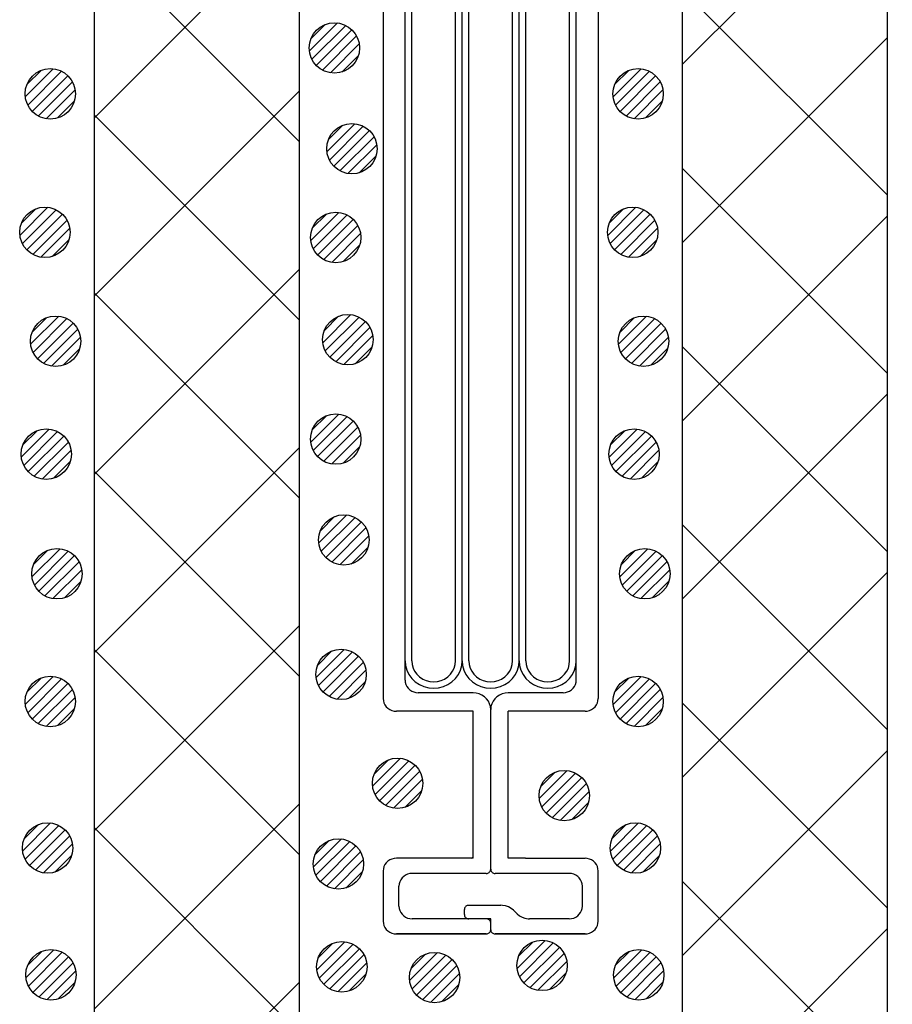
# Model space of a CAD drawing. Extents: x 16281 to 17616, y -60 to 2719.
# Drawn here: x 16459 to 16511, y 1386 to 1445 of the extents above; entities that cross this region are included whole.
import ezdxf

# ---------------------------------------------------------------- set-up
doc = ezdxf.new("R2010")
doc.units = 0
doc.header["$LTSCALE"] = 3
for name, color, linetype in [('TFAS-0009', 7, 'CONTINUOUS'), ('TFAS-0014', 7, 'CONTINUOUS'), ('TFAS-0015', 7, 'CONTINUOUS')]:
    doc.layers.add(name, color=color, linetype=linetype)

# ---------------------------------------------------------------- blocks, each defined once
blk = doc.blocks.new('INS-GBZTG')
at = {"layer": 'TFAS-0014', "color": 7, "linetype": 'CONTINUOUS'}
for p, q in [((-6.399, 38.496), (-6.399, -38.495)), ((6.401, 38.496), (6.401, -38.495)), ((-5.094, -11.435), (-5.094, 37.396)), ((5.095, -16.084), (5.095, 37.396)), ((-4.702, -12.865), (-4.702, 36.246)), ((-2.089, -12.078), (-2.089, 36.246)), ((-1.697, -12.436), (-1.697, 36.246)), ((-1.306, -13.366), (-1.306, 36.246)), ((1.307, -13.652), (1.307, 36.246)), ((1.699, -16.084), (1.699, 36.246)), ((2.09, -17.444), (2.09, 36.246)), ((4.703, -16.943), (4.703, 36.246)), ((-5.094, -37.395), (-5.094, -10.468)), ((-2.089, -36.245), (-2.089, -10.157)), ((-1.697, -36.245), (-1.697, -10.468)), ((-4.702, -36.245), (-4.702, -10.624)), ((-1.306, -36.245), (-1.306, -12.024)), ((1.307, -36.245), (1.307, -13.112)), ((1.699, -36.245), (1.699, -14.824)), ((4.703, -36.245), (4.703, -15.601)), ((5.095, -37.395), (5.095, -15.757)), ((2.09, -36.245), (2.09, -16.068)), ((-5.093, -36.245), (-5.067, -36.527)), ((-4.701, -36.245), (-4.681, -36.462)), ((-2.109, -36.462), (-2.089, -36.245)), ((-2.089, -36.245), (-2.089, -36.232)), ((-1.723, -36.527), (-1.697, -36.245)), ((-1.697, -36.245), (-1.697, -36.23)), ((-1.697, -36.245), (-1.672, -36.527)), ((-1.306, -36.245), (-1.286, -36.462)), ((1.287, -36.462), (1.307, -36.245)), ((1.307, -36.245), (1.307, -36.232)), ((1.673, -36.527), (1.699, -36.245)), ((1.699, -36.245), (1.699, -36.23)), ((1.699, -36.245), (1.724, -36.527)), ((2.09, -36.245), (2.11, -36.462)), ((4.683, -36.462), (4.703, -36.245)), ((4.703, -36.245), (4.703, -36.232)), ((5.069, -36.527), (5.095, -36.245)), ((5.095, -36.245), (5.095, -36.23)), ((-5.067, -36.527), (-4.991, -36.801)), ((-4.991, -36.801), (-4.866, -37.058)), ((-4.681, -36.462), (-4.623, -36.673)), ((-4.623, -36.673), (-4.526, -36.87)), ((-4.526, -36.87), (-4.396, -37.049)), ((-2.395, -37.049), (-2.264, -36.87)), ((-2.264, -36.87), (-2.168, -36.673)), ((-2.168, -36.673), (-2.109, -36.462)), ((-1.925, -37.058), (-1.8, -36.801)), ((-1.8, -36.801), (-1.723, -36.527)), ((-1.672, -36.527), (-1.595, -36.801)), ((-1.595, -36.801), (-1.47, -37.058)), ((-1.286, -36.462), (-1.227, -36.673)), ((-1.227, -36.673), (-1.131, -36.87)), ((-1.131, -36.87), (-1, -37.049)), ((1.001, -37.049), (1.132, -36.87)), ((1.132, -36.87), (1.228, -36.673)), ((1.228, -36.673), (1.287, -36.462)), ((1.471, -37.058), (1.596, -36.801)), ((1.596, -36.801), (1.673, -36.527)), ((1.724, -36.527), (1.801, -36.801)), ((1.801, -36.801), (1.926, -37.058)), ((2.11, -36.462), (2.169, -36.673)), ((2.169, -36.673), (2.265, -36.87)), ((2.265, -36.87), (2.396, -37.049)), ((4.397, -37.049), (4.528, -36.87)), ((4.528, -36.87), (4.624, -36.673)), ((4.624, -36.673), (4.683, -36.462)), ((4.867, -37.058), (4.992, -36.801)), ((4.992, -36.801), (5.069, -36.527)), ((-5.093, -37.395), (-5.081, -37.525)), ((-4.866, -37.058), (-4.696, -37.29)), ((-4.696, -37.29), (-4.487, -37.49)), ((-4.487, -37.49), (-4.244, -37.653)), ((-4.396, -37.049), (-4.235, -37.203)), ((-4.235, -37.203), (-4.048, -37.328)), ((-4.048, -37.328), (-3.842, -37.42)), ((-3.842, -37.42), (-3.622, -37.476)), ((-3.622, -37.476), (-3.395, -37.495)), ((-3.395, -37.495), (-3.168, -37.476)), ((-3.168, -37.476), (-2.948, -37.42)), ((-2.948, -37.42), (-2.742, -37.328)), ((-2.742, -37.328), (-2.556, -37.203)), ((-2.556, -37.203), (-2.395, -37.049)), ((-2.546, -37.653), (-2.304, -37.49)), ((-2.304, -37.49), (-2.094, -37.29)), ((-2.094, -37.29), (-1.925, -37.058)), ((-1.47, -37.058), (-1.3, -37.29)), ((-1.3, -37.29), (-1.091, -37.49)), ((-1.091, -37.49), (-0.848, -37.653)), ((-1, -37.049), (-0.839, -37.203)), ((-0.839, -37.203), (-0.652, -37.328)), ((-0.652, -37.328), (-0.446, -37.42)), ((-0.446, -37.42), (-0.226, -37.476)), ((-0.226, -37.476), (0.001, -37.495)), ((0.001, -37.495), (0.227, -37.476)), ((0.227, -37.476), (0.447, -37.42)), ((0.447, -37.42), (0.654, -37.328)), ((0.654, -37.328), (0.84, -37.203)), ((0.84, -37.203), (1.001, -37.049)), ((0.85, -37.653), (1.092, -37.49)), ((1.092, -37.49), (1.301, -37.29)), ((1.301, -37.29), (1.471, -37.058)), ((1.926, -37.058), (2.096, -37.29)), ((2.096, -37.29), (2.305, -37.49)), ((2.305, -37.49), (2.548, -37.653)), ((2.396, -37.049), (2.557, -37.203)), ((2.557, -37.203), (2.744, -37.328)), ((2.744, -37.328), (2.95, -37.42)), ((2.95, -37.42), (3.17, -37.476)), ((3.17, -37.476), (3.397, -37.495)), ((3.397, -37.495), (3.623, -37.476)), ((3.623, -37.476), (3.843, -37.42)), ((3.843, -37.42), (4.05, -37.328)), ((4.05, -37.328), (4.236, -37.203)), ((4.236, -37.203), (4.397, -37.049)), ((4.246, -37.653), (4.488, -37.49)), ((4.488, -37.49), (4.697, -37.29)), ((4.697, -37.29), (4.867, -37.058)), ((5.083, -37.525), (5.095, -37.395)), ((-5.081, -37.525), (-5.046, -37.652)), ((-5.046, -37.652), (-4.988, -37.77)), ((-4.988, -37.77), (-4.91, -37.877)), ((-4.91, -37.877), (-4.813, -37.97)), ((-4.813, -37.97), (-4.701, -38.045)), ((-4.701, -38.045), (-4.578, -38.1)), ((-4.244, -37.653), (-3.976, -37.772)), ((-3.976, -37.772), (-3.69, -37.846)), ((-3.69, -37.846), (-3.395, -37.87)), ((-3.395, -37.87), (-3.1, -37.846)), ((-3.1, -37.846), (-2.814, -37.772)), ((-2.814, -37.772), (-2.546, -37.653)), ((-0.848, -37.653), (-0.58, -37.772)), ((-0.58, -37.772), (-0.294, -37.846)), ((-0.294, -37.846), (0.001, -37.87)), ((0.001, -37.87), (0.295, -37.846)), ((0.295, -37.846), (0.581, -37.772)), ((0.581, -37.772), (0.85, -37.653)), ((2.548, -37.653), (2.816, -37.772)), ((2.816, -37.772), (3.102, -37.846)), ((3.102, -37.846), (3.397, -37.87)), ((3.397, -37.87), (3.692, -37.846)), ((3.692, -37.846), (3.977, -37.772)), ((3.977, -37.772), (4.246, -37.653)), ((4.579, -38.1), (4.703, -38.045)), ((4.703, -38.045), (4.815, -37.97)), ((4.815, -37.97), (4.911, -37.877)), ((4.911, -37.877), (4.99, -37.77)), ((4.99, -37.77), (5.048, -37.652)), ((5.048, -37.652), (5.083, -37.525)), ((-6.399, -38.495), (-6.388, -38.625)), ((-6.388, -38.625), (-6.352, -38.752)), ((-4.578, -38.1), (-4.446, -38.134)), ((-4.446, -38.134), (-4.31, -38.145)), ((-1.044, -38.145), (-4.31, -38.145)), ((-0.863, -38.16), (-1.044, -38.145)), ((-0.687, -38.205), (-0.863, -38.16)), ((-0.522, -38.279), (-0.687, -38.205)), ((-0.372, -38.379), (-0.522, -38.279)), ((-0.244, -38.502), (-0.372, -38.379)), ((-0.139, -38.645), (-0.244, -38.502)), ((-0.062, -38.803), (-0.139, -38.645)), ((0.141, -38.645), (0.064, -38.803)), ((0.245, -38.502), (0.141, -38.645)), ((0.374, -38.379), (0.245, -38.502)), ((0.523, -38.279), (0.374, -38.379)), ((0.688, -38.205), (0.523, -38.279)), ((0.864, -38.16), (0.688, -38.205)), ((1.046, -38.145), (0.864, -38.16)), ((4.311, -38.145), (1.046, -38.145)), ((4.311, -38.145), (4.447, -38.134)), ((4.447, -38.134), (4.579, -38.1)), ((6.354, -38.752), (6.389, -38.625)), ((6.389, -38.625), (6.401, -38.495)), ((-6.352, -38.752), (-6.295, -38.87)), ((-6.295, -38.87), (-6.216, -38.977)), ((-6.216, -38.977), (-6.12, -39.07)), ((-6.12, -39.07), (-6.008, -39.145)), ((-6.008, -39.145), (-5.884, -39.2)), ((-5.884, -39.2), (-5.752, -39.234)), ((-5.752, -39.234), (-5.616, -39.245)), ((-1.044, -39.245), (-5.616, -39.245)), ((-1.044, -47.996), (-1.044, -39.245)), ((-0.015, -38.972), (-0.062, -38.803)), ((0.001, -39.145), (-0.015, -38.972)), ((0.017, -38.972), (0.001, -39.145)), ((0.001, -48.646), (0.001, -39.145)), ((0.064, -38.803), (0.017, -38.972)), ((1.046, -47.996), (1.046, -39.245)), ((5.617, -39.245), (1.046, -39.245)), ((5.617, -39.245), (5.753, -39.234)), ((5.753, -39.234), (5.885, -39.2)), ((5.885, -39.2), (6.009, -39.145)), ((6.009, -39.145), (6.121, -39.07)), ((6.121, -39.07), (6.218, -38.977)), ((6.218, -38.977), (6.296, -38.87)), ((6.296, -38.87), (6.354, -38.752)), ((-5.884, -48.041), (-6.008, -48.096)), ((-5.752, -48.007), (-5.884, -48.041)), ((-5.616, -47.996), (-5.752, -48.007)), ((-1.044, -47.996), (-5.616, -47.996)), ((-1.141, -47.996), (-1.044, -47.903)), ((2.083, -47.996), (1.046, -47.996)), ((2.083, -47.996), (5.618, -47.996)), ((2.083, -47.996), (5.618, -47.996)), ((5.754, -48.007), (5.618, -47.996)), ((5.886, -48.041), (5.754, -48.007)), ((6.009, -48.096), (5.886, -48.041)), ((-6.388, -48.615), (-6.399, -48.746)), ((-6.352, -48.489), (-6.388, -48.615)), ((-6.295, -48.371), (-6.352, -48.489)), ((-6.216, -48.263), (-6.295, -48.371)), ((-6.12, -48.171), (-6.216, -48.263)), ((-6.008, -48.096), (-6.12, -48.171)), ((6.121, -48.171), (6.009, -48.096)), ((6.218, -48.263), (6.121, -48.171)), ((6.296, -48.371), (6.218, -48.263)), ((6.354, -48.489), (6.296, -48.371)), ((6.389, -48.615), (6.354, -48.489)), ((6.401, -48.746), (6.389, -48.615)), ((-6.399, -48.746), (-6.399, -51.746)), ((-5.276, -49.163), (-5.354, -49.27)), ((-5.179, -49.071), (-5.276, -49.163)), ((-5.067, -48.996), (-5.179, -49.071)), ((-4.944, -48.941), (-5.067, -48.996)), ((-4.812, -48.907), (-4.944, -48.941)), ((-4.675, -48.895), (-4.812, -48.907)), ((-0.261, -48.896), (-4.675, -48.896)), ((-0.261, -48.896), (-0.215, -48.892)), ((-0.215, -48.892), (-0.171, -48.881)), ((-0.171, -48.881), (-0.13, -48.862)), ((-0.13, -48.862), (-0.093, -48.837)), ((-0.093, -48.837), (-0.06, -48.806)), ((-0.06, -48.806), (-0.034, -48.771)), ((-0.034, -48.771), (-0.015, -48.731)), ((-0.015, -48.731), (-0.003, -48.689)), ((-0.003, -48.689), (0.001, -48.646)), ((0.001, -48.646), (0.005, -48.689)), ((0.005, -48.689), (0.017, -48.731)), ((0.017, -48.731), (0.036, -48.771)), ((0.036, -48.771), (0.062, -48.806)), ((0.062, -48.806), (0.094, -48.837)), ((0.094, -48.837), (0.132, -48.862)), ((0.132, -48.862), (0.173, -48.881)), ((0.173, -48.881), (0.217, -48.892)), ((0.217, -48.892), (0.262, -48.896)), ((4.677, -48.896), (0.262, -48.896)), ((4.813, -48.907), (4.677, -48.895)), ((4.945, -48.941), (4.813, -48.907)), ((5.069, -48.996), (4.945, -48.941)), ((5.181, -49.071), (5.069, -48.996)), ((5.278, -49.163), (5.181, -49.071)), ((5.356, -49.27), (5.278, -49.163)), ((6.401, -51.771), (6.401, -48.72)), ((-5.447, -49.515), (-5.459, -49.646)), ((-5.459, -50.846), (-5.459, -49.646)), ((-5.412, -49.389), (-5.447, -49.515)), ((-5.354, -49.27), (-5.412, -49.389)), ((5.414, -49.389), (5.356, -49.27)), ((5.449, -49.515), (5.414, -49.389)), ((5.461, -49.646), (5.449, -49.515)), ((5.461, -50.846), (5.461, -49.646)), ((6.401, -49.263), (6.401, -49.262)), ((-5.459, -50.846), (-5.447, -50.976)), ((-5.447, -50.976), (-5.412, -51.102)), ((-1.551, -50.96), (-1.562, -51.002)), ((-1.531, -50.921), (-1.551, -50.96)), ((-1.505, -50.885), (-1.531, -50.921)), ((-1.473, -50.854), (-1.505, -50.885)), ((-1.436, -50.829), (-1.473, -50.854)), ((-1.394, -50.811), (-1.436, -50.829)), ((-1.35, -50.799), (-1.394, -50.811)), ((-1.305, -50.796), (-1.35, -50.799)), ((0.612, -50.796), (-1.305, -50.796)), ((0.703, -50.799), (0.612, -50.795)), ((0.882, -50.83), (0.703, -50.799)), ((1.053, -50.889), (0.882, -50.83)), ((1.211, -50.976), (1.053, -50.889)), ((1.351, -51.088), (1.211, -50.976)), ((5.414, -51.102), (5.449, -50.976)), ((5.449, -50.976), (5.461, -50.846)), ((-5.412, -51.102), (-5.354, -51.221)), ((-5.354, -51.221), (-5.276, -51.328)), ((-5.276, -51.328), (-5.179, -51.42)), ((-5.179, -51.42), (-5.067, -51.495)), ((-5.067, -51.495), (-4.944, -51.55)), ((-4.944, -51.55), (-4.812, -51.584)), ((-1.562, -51.002), (-1.566, -51.046)), ((-1.566, -51.346), (-1.566, -51.046)), ((-1.566, -51.346), (-1.562, -51.389)), ((-1.562, -51.389), (-1.551, -51.431)), ((-1.551, -51.431), (-1.531, -51.471)), ((-1.531, -51.471), (-1.505, -51.506)), ((-1.505, -51.506), (-1.473, -51.537)), ((-1.473, -51.537), (-1.436, -51.562)), ((-1.436, -51.562), (-1.394, -51.581)), ((1.575, -51.303), (1.351, -51.088)), ((1.575, -51.303), (1.714, -51.415)), ((1.714, -51.415), (1.872, -51.502)), ((1.872, -51.502), (2.043, -51.561)), ((2.043, -51.561), (2.223, -51.592)), ((4.813, -51.584), (4.945, -51.55)), ((4.945, -51.55), (5.069, -51.495)), ((5.069, -51.495), (5.181, -51.42)), ((5.181, -51.42), (5.278, -51.328)), ((5.278, -51.328), (5.356, -51.221)), ((5.356, -51.221), (5.414, -51.102)), ((-6.399, -51.746), (-6.388, -51.876)), ((-6.388, -51.876), (-6.352, -52.002)), ((-6.352, -52.002), (-6.295, -52.121)), ((-6.295, -52.121), (-6.216, -52.228)), ((-4.812, -51.584), (-4.675, -51.596)), ((0.001, -51.596), (-4.675, -51.596)), ((-1.394, -51.581), (-1.35, -51.592)), ((-1.35, -51.592), (-1.305, -51.596)), ((-0.215, -51.599), (-0.261, -51.595)), ((-0.171, -51.611), (-0.215, -51.599)), ((-0.13, -51.629), (-0.171, -51.611)), ((-0.093, -51.654), (-0.13, -51.629)), ((-0.06, -51.685), (-0.093, -51.654)), ((-0.034, -51.72), (-0.06, -51.685)), ((-0.015, -51.76), (-0.034, -51.72)), ((-0.003, -51.802), (-0.015, -51.76)), ((0.001, -51.845), (-0.003, -51.802)), ((0.001, -52.246), (0.001, -51.596)), ((2.223, -51.592), (2.314, -51.595)), ((4.677, -51.596), (2.314, -51.596)), ((4.677, -51.596), (4.813, -51.584)), ((6.218, -52.228), (6.296, -52.121)), ((6.296, -52.121), (6.354, -52.002)), ((6.354, -52.002), (6.389, -51.876)), ((6.389, -51.876), (6.401, -51.746)), ((-6.216, -52.228), (-6.12, -52.32)), ((-6.12, -52.32), (-6.008, -52.395)), ((-6.008, -52.395), (-5.884, -52.45)), ((-5.884, -52.45), (-5.752, -52.484)), ((-5.752, -52.484), (-5.616, -52.496)), ((-0.261, -52.495), (-5.616, -52.495)), ((-5.616, -52.495), (-0.261, -52.495)), ((-0.261, -52.496), (-0.215, -52.492)), ((-0.215, -52.492), (-0.171, -52.481)), ((-0.171, -52.481), (-0.13, -52.462)), ((-0.13, -52.462), (-0.093, -52.437)), ((-0.093, -52.437), (-0.06, -52.406)), ((-0.06, -52.406), (-0.034, -52.371)), ((-0.034, -52.371), (-0.015, -52.331)), ((-0.015, -52.331), (-0.003, -52.289)), ((-0.003, -52.289), (0.001, -52.246)), ((0.001, -52.246), (0.005, -52.289)), ((0.005, -52.289), (0.017, -52.331)), ((0.017, -52.331), (0.036, -52.371)), ((0.036, -52.371), (0.062, -52.406)), ((0.062, -52.406), (0.094, -52.437)), ((0.094, -52.437), (0.132, -52.462)), ((0.132, -52.462), (0.173, -52.481)), ((0.173, -52.481), (0.217, -52.492)), ((0.217, -52.492), (0.262, -52.496)), ((5.618, -52.495), (0.262, -52.495)), ((0.262, -52.495), (5.618, -52.495)), ((5.618, -52.496), (5.754, -52.484)), ((5.754, -52.484), (5.886, -52.45)), ((5.886, -52.45), (6.009, -52.395)), ((6.009, -52.395), (6.121, -52.32)), ((6.121, -52.32), (6.218, -52.228))]:
    blk.add_line(p, q, dxfattribs=at)
blk = doc.blocks.new('INS-G7U6H')
at = {"layer": 'TFAS-0015', "color": 7, "linetype": 'CONTINUOUS'}
for p, q in [((0.181, 1.49), (-1.489, -0.18)), ((0.181, 1.49), (-1.489, -0.18)), ((-0.548, 1.397), (-1.397, 0.549)), ((0.671, 1.343), (-1.342, -0.67)), ((1.043, 1.079), (-1.078, -1.042)), ((1.043, 1.079), (-1.078, -1.042)), ((1.318, 0.717), (-0.716, -1.317)), ((1.48, 0.243), (-0.242, -1.479)), ((1.48, 0.243), (-0.242, -1.479)), ((1.434, -0.439), (0.44, -1.433))]:
    blk.add_line(p, q, dxfattribs=at)
blk.add_circle((0, 0.001), 1.5, dxfattribs=at)
blk = doc.blocks.new('INS-G3OZQ')
at = {"layer": 'TFAS-0015', "color": 7, "linetype": 'CONTINUOUS'}
for p, q in [((0.182, 1.49), (-1.488, -0.18)), ((0.182, 1.49), (-1.488, -0.18)), ((-0.547, 1.397), (-1.396, 0.548)), ((0.671, 1.343), (-1.341, -0.67)), ((1.044, 1.079), (-1.077, -1.042)), ((1.044, 1.079), (-1.077, -1.042)), ((1.318, 0.717), (-0.716, -1.317)), ((1.481, 0.243), (-0.242, -1.479)), ((1.481, 0.243), (-0.242, -1.479)), ((1.434, -0.44), (0.441, -1.433))]:
    blk.add_line(p, q, dxfattribs=at)
blk.add_circle((0.001, 0.001), 1.5, dxfattribs=at)
blk = doc.blocks.new('INS-G3T23')
at = {"layer": 'TFAS-0015', "color": 7, "linetype": 'CONTINUOUS'}
for p, q in [((0.182, 1.49), (-1.488, -0.18)), ((0.182, 1.49), (-1.488, -0.18)), ((-0.547, 1.397), (-1.396, 0.548)), ((0.671, 1.343), (-1.341, -0.67)), ((1.044, 1.079), (-1.077, -1.042)), ((1.044, 1.079), (-1.077, -1.042)), ((1.318, 0.717), (-0.716, -1.317)), ((1.481, 0.243), (-0.242, -1.479)), ((1.481, 0.243), (-0.242, -1.479)), ((1.434, -0.44), (0.441, -1.433))]:
    blk.add_line(p, q, dxfattribs=at)
blk.add_circle((0.001, 0.001), 1.5, dxfattribs=at)
blk = doc.blocks.new('INS-G5PII')
at = {"layer": 'TFAS-0015', "color": 7, "linetype": 'CONTINUOUS'}
for p, q in [((0.182, 1.49), (-1.488, -0.18)), ((0.182, 1.49), (-1.488, -0.18)), ((-0.547, 1.397), (-1.396, 0.548)), ((0.671, 1.343), (-1.341, -0.67)), ((1.044, 1.079), (-1.077, -1.042)), ((1.044, 1.079), (-1.077, -1.042)), ((1.318, 0.717), (-0.716, -1.317)), ((1.481, 0.243), (-0.242, -1.479)), ((1.481, 0.243), (-0.242, -1.479)), ((1.434, -0.44), (0.441, -1.433))]:
    blk.add_line(p, q, dxfattribs=at)
blk.add_circle((0.001, 0.001), 1.5, dxfattribs=at)
blk = doc.blocks.new('INS-G6BGI')
at = {"layer": 'TFAS-0015', "color": 7, "linetype": 'CONTINUOUS'}
for p, q in [((0.182, 1.49), (-1.488, -0.18)), ((0.182, 1.49), (-1.488, -0.18)), ((-0.547, 1.397), (-1.396, 0.548)), ((0.671, 1.343), (-1.341, -0.67)), ((1.044, 1.079), (-1.077, -1.042)), ((1.044, 1.079), (-1.077, -1.042)), ((1.318, 0.717), (-0.716, -1.317)), ((1.481, 0.243), (-0.242, -1.479)), ((1.481, 0.243), (-0.242, -1.479)), ((1.434, -0.44), (0.441, -1.433))]:
    blk.add_line(p, q, dxfattribs=at)
blk.add_circle((0.001, 0.001), 1.5, dxfattribs=at)
blk = doc.blocks.new('INS-GK2PP')
at = {"layer": 'TFAS-0015', "color": 7, "linetype": 'CONTINUOUS'}
for p, q in [((0.182, 1.49), (-1.488, -0.18)), ((0.182, 1.49), (-1.488, -0.18)), ((-0.547, 1.397), (-1.396, 0.548)), ((0.671, 1.343), (-1.341, -0.67)), ((1.044, 1.079), (-1.077, -1.042)), ((1.044, 1.079), (-1.077, -1.042)), ((1.318, 0.717), (-0.716, -1.317)), ((1.481, 0.243), (-0.242, -1.479)), ((1.481, 0.243), (-0.242, -1.479)), ((1.434, -0.44), (0.441, -1.433))]:
    blk.add_line(p, q, dxfattribs=at)
blk.add_circle((0.001, 0.001), 1.5, dxfattribs=at)
blk = doc.blocks.new('INS-G3Z99')
at = {"layer": 'TFAS-0015', "color": 7, "linetype": 'CONTINUOUS'}
for p, q in [((0.182, 1.49), (-1.488, -0.18)), ((0.182, 1.49), (-1.488, -0.18)), ((-0.547, 1.397), (-1.396, 0.548)), ((0.671, 1.343), (-1.341, -0.67)), ((1.044, 1.079), (-1.077, -1.042)), ((1.044, 1.079), (-1.077, -1.042)), ((1.318, 0.717), (-0.716, -1.317)), ((1.481, 0.243), (-0.242, -1.479)), ((1.481, 0.243), (-0.242, -1.479)), ((1.434, -0.44), (0.441, -1.433))]:
    blk.add_line(p, q, dxfattribs=at)
blk.add_circle((0.001, 0.001), 1.5, dxfattribs=at)
blk = doc.blocks.new('INS-G3QKS')
at = {"layer": 'TFAS-0015', "color": 7, "linetype": 'CONTINUOUS'}
for p, q in [((0.182, 1.49), (-1.488, -0.18)), ((0.182, 1.49), (-1.488, -0.18)), ((-0.547, 1.397), (-1.396, 0.548)), ((0.671, 1.343), (-1.341, -0.67)), ((1.044, 1.079), (-1.077, -1.042)), ((1.044, 1.079), (-1.077, -1.042)), ((1.318, 0.717), (-0.716, -1.317)), ((1.481, 0.243), (-0.242, -1.479)), ((1.481, 0.243), (-0.242, -1.479)), ((1.434, -0.44), (0.441, -1.433))]:
    blk.add_line(p, q, dxfattribs=at)
blk.add_circle((0.001, 0.001), 1.5, dxfattribs=at)
blk = doc.blocks.new('INS-GYXIU')
at = {"layer": 'TFAS-0015', "color": 7, "linetype": 'CONTINUOUS'}
for p, q in [((0.181, 1.49), (-1.489, -0.18)), ((0.181, 1.49), (-1.489, -0.18)), ((-0.548, 1.397), (-1.397, 0.549)), ((0.671, 1.343), (-1.342, -0.67)), ((1.043, 1.079), (-1.078, -1.042)), ((1.043, 1.079), (-1.078, -1.042)), ((1.318, 0.717), (-0.716, -1.317)), ((1.48, 0.243), (-0.242, -1.479)), ((1.48, 0.243), (-0.242, -1.479)), ((1.434, -0.439), (0.44, -1.433))]:
    blk.add_line(p, q, dxfattribs=at)
blk.add_circle((0, 0.001), 1.5, dxfattribs=at)
blk = doc.blocks.new('INS-G67K1')
at = {"layer": 'TFAS-0015', "color": 7, "linetype": 'CONTINUOUS'}
for p, q in [((0.181, 1.49), (-1.489, -0.18)), ((0.181, 1.49), (-1.489, -0.18)), ((-0.548, 1.397), (-1.397, 0.549)), ((0.671, 1.343), (-1.342, -0.67)), ((1.043, 1.079), (-1.078, -1.042)), ((1.043, 1.079), (-1.078, -1.042)), ((1.318, 0.717), (-0.716, -1.317)), ((1.48, 0.243), (-0.242, -1.479)), ((1.48, 0.243), (-0.242, -1.479)), ((1.434, -0.439), (0.44, -1.433))]:
    blk.add_line(p, q, dxfattribs=at)
blk.add_circle((0, 0.001), 1.5, dxfattribs=at)
blk = doc.blocks.new('INS-G86OL')
at = {"layer": 'TFAS-0015', "color": 7, "linetype": 'CONTINUOUS'}
for p, q in [((0.181, 1.49), (-1.489, -0.18)), ((0.181, 1.49), (-1.489, -0.18)), ((-0.548, 1.397), (-1.397, 0.549)), ((0.671, 1.343), (-1.342, -0.67)), ((1.043, 1.079), (-1.078, -1.042)), ((1.043, 1.079), (-1.078, -1.042)), ((1.318, 0.717), (-0.716, -1.317)), ((1.48, 0.243), (-0.242, -1.479)), ((1.48, 0.243), (-0.242, -1.479)), ((1.434, -0.439), (0.44, -1.433))]:
    blk.add_line(p, q, dxfattribs=at)
blk.add_circle((0, 0.001), 1.5, dxfattribs=at)
blk = doc.blocks.new('INS-G59UQ')
at = {"layer": 'TFAS-0015', "color": 7, "linetype": 'CONTINUOUS'}
for p, q in [((0.181, 1.49), (-1.489, -0.18)), ((0.181, 1.49), (-1.489, -0.18)), ((-0.548, 1.397), (-1.397, 0.549)), ((0.671, 1.343), (-1.342, -0.67)), ((1.043, 1.079), (-1.078, -1.042)), ((1.043, 1.079), (-1.078, -1.042)), ((1.318, 0.717), (-0.716, -1.317)), ((1.48, 0.243), (-0.242, -1.479)), ((1.48, 0.243), (-0.242, -1.479)), ((1.434, -0.439), (0.44, -1.433))]:
    blk.add_line(p, q, dxfattribs=at)
blk.add_circle((0, 0.001), 1.5, dxfattribs=at)
blk = doc.blocks.new('INS-G8CDI')
at = {"layer": 'TFAS-0015', "color": 7, "linetype": 'CONTINUOUS'}
for p, q in [((0.181, 1.49), (-1.489, -0.18)), ((0.181, 1.49), (-1.489, -0.18)), ((-0.547, 1.397), (-1.396, 0.548)), ((0.671, 1.343), (-1.342, -0.67)), ((1.043, 1.079), (-1.078, -1.042)), ((1.043, 1.079), (-1.078, -1.042)), ((1.318, 0.717), (-0.716, -1.317)), ((1.48, 0.243), (-0.242, -1.479)), ((1.48, 0.243), (-0.242, -1.479)), ((1.434, -0.44), (0.441, -1.433))]:
    blk.add_line(p, q, dxfattribs=at)
blk.add_circle((0, 0.001), 1.5, dxfattribs=at)
blk = doc.blocks.new('INS-G3XKX')
at = {"layer": 'TFAS-0015', "color": 7, "linetype": 'CONTINUOUS'}
for p, q in [((0.181, 1.49), (-1.489, -0.18)), ((0.181, 1.49), (-1.489, -0.18)), ((-0.547, 1.397), (-1.396, 0.548)), ((0.671, 1.343), (-1.342, -0.67)), ((1.043, 1.079), (-1.078, -1.042)), ((1.043, 1.079), (-1.078, -1.042)), ((1.318, 0.717), (-0.716, -1.317)), ((1.48, 0.243), (-0.242, -1.479)), ((1.48, 0.243), (-0.242, -1.479)), ((1.434, -0.44), (0.441, -1.433))]:
    blk.add_line(p, q, dxfattribs=at)
blk.add_circle((0, 0.001), 1.5, dxfattribs=at)
blk = doc.blocks.new('INS-GXPJS')
at = {"layer": 'TFAS-0015', "color": 7, "linetype": 'CONTINUOUS'}
for p, q in [((0.181, 1.49), (-1.489, -0.18)), ((0.181, 1.49), (-1.489, -0.18)), ((-0.547, 1.397), (-1.396, 0.548)), ((0.671, 1.343), (-1.342, -0.67)), ((1.043, 1.079), (-1.078, -1.042)), ((1.043, 1.079), (-1.078, -1.042)), ((1.318, 0.717), (-0.716, -1.317)), ((1.48, 0.243), (-0.242, -1.479)), ((1.48, 0.243), (-0.242, -1.479)), ((1.434, -0.44), (0.441, -1.433))]:
    blk.add_line(p, q, dxfattribs=at)
blk.add_circle((0, 0.001), 1.5, dxfattribs=at)
blk = doc.blocks.new('INS-G6GWQ')
at = {"layer": 'TFAS-0015', "color": 7, "linetype": 'CONTINUOUS'}
for p, q in [((0.181, 1.49), (-1.489, -0.18)), ((0.181, 1.49), (-1.489, -0.18)), ((-0.547, 1.397), (-1.396, 0.548)), ((0.671, 1.343), (-1.342, -0.67)), ((1.043, 1.079), (-1.078, -1.042)), ((1.043, 1.079), (-1.078, -1.042)), ((1.318, 0.717), (-0.716, -1.317)), ((1.48, 0.243), (-0.242, -1.479)), ((1.48, 0.243), (-0.242, -1.479)), ((1.434, -0.44), (0.441, -1.433))]:
    blk.add_line(p, q, dxfattribs=at)
blk.add_circle((0, 0.001), 1.5, dxfattribs=at)
blk = doc.blocks.new('INS-G542A')
at = {"layer": 'TFAS-0015', "color": 7, "linetype": 'CONTINUOUS'}
for p, q in [((0.181, 1.49), (-1.489, -0.18)), ((0.181, 1.49), (-1.489, -0.18)), ((-0.547, 1.397), (-1.396, 0.548)), ((0.671, 1.343), (-1.342, -0.67)), ((1.043, 1.079), (-1.078, -1.042)), ((1.043, 1.079), (-1.078, -1.042)), ((1.318, 0.717), (-0.716, -1.317)), ((1.48, 0.243), (-0.242, -1.479)), ((1.48, 0.243), (-0.242, -1.479)), ((1.434, -0.44), (0.441, -1.433))]:
    blk.add_line(p, q, dxfattribs=at)
blk.add_circle((0, 0.001), 1.5, dxfattribs=at)
blk = doc.blocks.new('INS-GKCBS')
at = {"layer": 'TFAS-0015', "color": 7, "linetype": 'CONTINUOUS'}
for p, q in [((0.181, 1.49), (-1.489, -0.18)), ((0.181, 1.49), (-1.489, -0.18)), ((-0.547, 1.397), (-1.396, 0.548)), ((0.671, 1.343), (-1.342, -0.67)), ((1.043, 1.079), (-1.078, -1.042)), ((1.043, 1.079), (-1.078, -1.042)), ((1.318, 0.717), (-0.716, -1.317)), ((1.48, 0.243), (-0.242, -1.479)), ((1.48, 0.243), (-0.242, -1.479)), ((1.434, -0.44), (0.441, -1.433))]:
    blk.add_line(p, q, dxfattribs=at)
blk.add_circle((0, 0.001), 1.5, dxfattribs=at)
blk = doc.blocks.new('INS-G4VS5')
at = {"layer": 'TFAS-0015', "color": 7, "linetype": 'CONTINUOUS'}
for p, q in [((0.181, 1.49), (-1.489, -0.18)), ((0.181, 1.49), (-1.489, -0.18)), ((-0.547, 1.397), (-1.396, 0.548)), ((0.671, 1.343), (-1.342, -0.67)), ((1.043, 1.079), (-1.078, -1.042)), ((1.043, 1.079), (-1.078, -1.042)), ((1.318, 0.717), (-0.716, -1.317)), ((1.48, 0.243), (-0.242, -1.479)), ((1.48, 0.243), (-0.242, -1.479)), ((1.434, -0.44), (0.441, -1.433))]:
    blk.add_line(p, q, dxfattribs=at)
blk.add_circle((0, 0.001), 1.5, dxfattribs=at)
blk = doc.blocks.new('INS-G7J0U')
at = {"layer": 'TFAS-0015', "color": 7, "linetype": 'CONTINUOUS'}
for p, q in [((0.181, 1.49), (-1.489, -0.18)), ((0.181, 1.49), (-1.489, -0.18)), ((-0.547, 1.397), (-1.396, 0.548)), ((0.671, 1.343), (-1.342, -0.67)), ((1.043, 1.079), (-1.078, -1.042)), ((1.043, 1.079), (-1.078, -1.042)), ((1.318, 0.717), (-0.716, -1.317)), ((1.48, 0.243), (-0.242, -1.479)), ((1.48, 0.243), (-0.242, -1.479)), ((1.434, -0.44), (0.441, -1.433))]:
    blk.add_line(p, q, dxfattribs=at)
blk.add_circle((0, 0.001), 1.5, dxfattribs=at)
blk = doc.blocks.new('INS-GX23V')
at = {"layer": 'TFAS-0015', "color": 7, "linetype": 'CONTINUOUS'}
for p, q in [((0.181, 1.49), (-1.489, -0.18)), ((0.181, 1.49), (-1.489, -0.18)), ((-0.547, 1.397), (-1.396, 0.548)), ((0.671, 1.343), (-1.342, -0.67)), ((1.043, 1.079), (-1.078, -1.042)), ((1.043, 1.079), (-1.078, -1.042)), ((1.318, 0.717), (-0.716, -1.317)), ((1.48, 0.243), (-0.242, -1.479)), ((1.48, 0.243), (-0.242, -1.479)), ((1.434, -0.44), (0.441, -1.433))]:
    blk.add_line(p, q, dxfattribs=at)
blk.add_circle((0, 0.001), 1.5, dxfattribs=at)
blk = doc.blocks.new('INS-GX9MQ')
at = {"layer": 'TFAS-0015', "color": 7, "linetype": 'CONTINUOUS'}
for p, q in [((0.182, 1.49), (-1.488, -0.18)), ((0.182, 1.49), (-1.488, -0.18)), ((-0.547, 1.397), (-1.396, 0.548)), ((0.671, 1.343), (-1.341, -0.67)), ((1.044, 1.079), (-1.077, -1.042)), ((1.044, 1.079), (-1.077, -1.042)), ((1.318, 0.717), (-0.716, -1.317)), ((1.481, 0.243), (-0.242, -1.479)), ((1.481, 0.243), (-0.242, -1.479)), ((1.434, -0.44), (0.441, -1.433))]:
    blk.add_line(p, q, dxfattribs=at)
blk.add_circle((0.001, 0.001), 1.5, dxfattribs=at)
blk = doc.blocks.new('INS-G5TSE')
at = {"layer": 'TFAS-0015', "color": 7, "linetype": 'CONTINUOUS'}
for p, q in [((0.182, 1.49), (-1.488, -0.18)), ((0.182, 1.49), (-1.488, -0.18)), ((-0.547, 1.397), (-1.396, 0.548)), ((0.671, 1.343), (-1.341, -0.67)), ((1.044, 1.079), (-1.077, -1.042)), ((1.044, 1.079), (-1.077, -1.042)), ((1.318, 0.717), (-0.716, -1.317)), ((1.481, 0.243), (-0.242, -1.479)), ((1.481, 0.243), (-0.242, -1.479)), ((1.434, -0.44), (0.441, -1.433))]:
    blk.add_line(p, q, dxfattribs=at)
blk.add_circle((0.001, 0.001), 1.5, dxfattribs=at)
blk = doc.blocks.new('INS-GW8MO')
at = {"layer": 'TFAS-0015', "color": 7, "linetype": 'CONTINUOUS'}
for p, q in [((0.182, 1.49), (-1.488, -0.18)), ((0.182, 1.49), (-1.488, -0.18)), ((-0.547, 1.397), (-1.396, 0.548)), ((0.671, 1.343), (-1.341, -0.67)), ((1.044, 1.079), (-1.077, -1.042)), ((1.044, 1.079), (-1.077, -1.042)), ((1.318, 0.717), (-0.716, -1.317)), ((1.481, 0.243), (-0.242, -1.479)), ((1.481, 0.243), (-0.242, -1.479)), ((1.434, -0.44), (0.441, -1.433))]:
    blk.add_line(p, q, dxfattribs=at)
blk.add_circle((0.001, 0.001), 1.5, dxfattribs=at)
blk = doc.blocks.new('INS-G6P1N')
at = {"layer": 'TFAS-0015', "color": 7, "linetype": 'CONTINUOUS'}
for p, q in [((0.182, 1.49), (-1.488, -0.18)), ((0.182, 1.49), (-1.488, -0.18)), ((-0.547, 1.397), (-1.396, 0.548)), ((0.671, 1.343), (-1.341, -0.67)), ((1.044, 1.079), (-1.077, -1.042)), ((1.044, 1.079), (-1.077, -1.042)), ((1.318, 0.717), (-0.716, -1.317)), ((1.481, 0.243), (-0.242, -1.479)), ((1.481, 0.243), (-0.242, -1.479)), ((1.434, -0.44), (0.441, -1.433))]:
    blk.add_line(p, q, dxfattribs=at)
blk.add_circle((0.001, 0.001), 1.5, dxfattribs=at)
blk = doc.blocks.new('INS-G8BUM')
at = {"layer": 'TFAS-0015', "color": 7, "linetype": 'CONTINUOUS'}
for p, q in [((0.182, 1.49), (-1.488, -0.18)), ((0.182, 1.49), (-1.488, -0.18)), ((-0.547, 1.397), (-1.396, 0.548)), ((0.671, 1.343), (-1.341, -0.67)), ((1.044, 1.079), (-1.077, -1.042)), ((1.044, 1.079), (-1.077, -1.042)), ((1.318, 0.717), (-0.716, -1.317)), ((1.481, 0.243), (-0.242, -1.479)), ((1.481, 0.243), (-0.242, -1.479)), ((1.434, -0.44), (0.441, -1.433))]:
    blk.add_line(p, q, dxfattribs=at)
blk.add_circle((0.001, 0.001), 1.5, dxfattribs=at)
blk = doc.blocks.new('INS-G49S2')
at = {"layer": 'TFAS-0015', "color": 7, "linetype": 'CONTINUOUS'}
for p, q in [((0.182, 1.49), (-1.488, -0.18)), ((0.182, 1.49), (-1.488, -0.18)), ((-0.547, 1.397), (-1.396, 0.548)), ((0.671, 1.343), (-1.341, -0.67)), ((1.044, 1.079), (-1.077, -1.042)), ((1.044, 1.079), (-1.077, -1.042)), ((1.318, 0.717), (-0.716, -1.317)), ((1.481, 0.243), (-0.242, -1.479)), ((1.481, 0.243), (-0.242, -1.479)), ((1.434, -0.44), (0.441, -1.433))]:
    blk.add_line(p, q, dxfattribs=at)
blk.add_circle((0.001, 0.001), 1.5, dxfattribs=at)
blk = doc.blocks.new('INS-G8ZPP')
at = {"layer": 'TFAS-0015', "color": 7, "linetype": 'CONTINUOUS'}
for p, q in [((0.182, 1.49), (-1.488, -0.18)), ((0.182, 1.49), (-1.488, -0.18)), ((-0.547, 1.397), (-1.396, 0.548)), ((0.671, 1.343), (-1.341, -0.67)), ((1.044, 1.079), (-1.077, -1.042)), ((1.044, 1.079), (-1.077, -1.042)), ((1.318, 0.717), (-0.716, -1.317)), ((1.481, 0.243), (-0.242, -1.479)), ((1.481, 0.243), (-0.242, -1.479)), ((1.434, -0.44), (0.441, -1.433))]:
    blk.add_line(p, q, dxfattribs=at)
blk.add_circle((0.001, 0.001), 1.5, dxfattribs=at)
blk = doc.blocks.new('INS-GFTZ7')
at = {"layer": 'TFAS-0015', "color": 7, "linetype": 'CONTINUOUS'}
for p, q in [((0.182, 1.49), (-1.488, -0.18)), ((0.182, 1.49), (-1.488, -0.18)), ((-0.547, 1.397), (-1.396, 0.548)), ((0.671, 1.343), (-1.341, -0.67)), ((1.044, 1.079), (-1.077, -1.042)), ((1.044, 1.079), (-1.077, -1.042)), ((1.318, 0.717), (-0.716, -1.317)), ((1.481, 0.243), (-0.242, -1.479)), ((1.481, 0.243), (-0.242, -1.479)), ((1.434, -0.44), (0.441, -1.433))]:
    blk.add_line(p, q, dxfattribs=at)
blk.add_circle((0.001, 0.001), 1.5, dxfattribs=at)

msp = doc.modelspace()

# ---------------------------------------------------------------- linework, layer by layer
at = {"layer": 'TFAS-0009', "color": 7, "linetype": 'CONTINUOUS'}
for p, q in [((16498.824, 1441.99), (16511.023, 1454.19)), ((16463.824, 1438.81), (16476.023, 1451.01)), ((16476.023, 1437.416), (16463.824, 1449.615)), ((16511.023, 1434.235), (16498.824, 1446.435)), ((16498.824, 1431.384), (16511.023, 1443.583)), ((16463.824, 1428.204), (16476.023, 1440.403)), ((16476.023, 1426.809), (16463.824, 1439.008)), ((16511.023, 1423.629), (16498.824, 1435.828)), ((16498.824, 1420.777), (16511.023, 1432.977)), ((16463.824, 1417.597), (16476.023, 1429.797)), ((16476.023, 1416.202), (16463.824, 1428.402)), ((16511.023, 1413.022), (16498.824, 1425.222)), ((16498.824, 1410.171), (16511.023, 1422.37)), ((16463.824, 1406.99), (16476.023, 1419.19)), ((16476.023, 1405.596), (16463.824, 1417.795)), ((16511.023, 1402.416), (16498.824, 1414.615)), ((16498.824, 1399.564), (16511.023, 1411.764)), ((16463.824, 1396.384), (16476.023, 1408.583)), ((16476.023, 1394.989), (16463.824, 1407.189)), ((16511.023, 1391.809), (16498.824, 1404.008)), ((16498.824, 1388.957), (16511.023, 1401.157)), ((16463.824, 1385.777), (16476.023, 1397.977)), ((16480.149, 1380.257), (16463.824, 1396.582)), ((16511.968, 1380.257), (16498.824, 1393.402)), ((16500.73, 1380.257), (16511.023, 1390.55)), ((16468.91, 1380.257), (16476.023, 1387.37))]:
    msp.add_line(p, q, dxfattribs=at)
at = {"layer": 'TFAS-0015', "color": 7, "linetype": 'CONTINUOUS'}
for p, q in [((16463.824, 1500.249), (16463.824, 1385.257)), ((16476.023, 1500.249), (16476.023, 1385.257)), ((16498.824, 1500.249), (16498.824, 1385.257)), ((16511.023, 1500.249), (16511.023, 1385.257))]:
    msp.add_line(p, q, dxfattribs=at)

# ---------------------------------------------------------------- block references
at = {"layer": 'TFAS-0014'}
msp.add_blockref('INS-GBZTG', (16487.423, 1442.753), dxfattribs=at)
at = {"layer": 'TFAS-0015'}
for name, p in [('INS-GX23V', (16478.12, 1442.98)), ('INS-G3OZQ', (16461.201, 1440.247)), ('INS-GX9MQ', (16496.201, 1440.247)), ('INS-G7J0U', (16479.16, 1436.98)), ('INS-G3T23', (16460.881, 1432.007)), ('INS-G5TSE', (16495.881, 1432.007)), ('INS-G4VS5', (16478.2, 1431.7)), ('INS-G5PII', (16461.521, 1425.527)), ('INS-GKCBS', (16478.92, 1425.62)), ('INS-GW8MO', (16496.521, 1425.527)), ('INS-G542A', (16478.2, 1419.7)), ('INS-G6BGI', (16460.961, 1418.807)), ('INS-G6P1N', (16495.961, 1418.807)), ('INS-G6GWQ', (16478.68, 1413.7)), ('INS-GK2PP', (16461.601, 1411.687)), ('INS-G8BUM', (16496.601, 1411.687)), ('INS-GXPJS', (16478.52, 1405.7)), ('INS-G3Z99', (16461.201, 1404.087)), ('INS-G49S2', (16496.201, 1404.087)), ('INS-G3XKX', (16481.88, 1399.22)), ('INS-G8ZPP', (16491.801, 1398.487)), ('INS-G3QKS', (16461.041, 1395.367)), ('INS-GFTZ7', (16496.041, 1395.367)), ('INS-G8CDI', (16478.36, 1394.42)), ('INS-G67K1', (16490.482, 1388.378)), ('INS-G7U6H', (16461.242, 1387.818)), ('INS-GYXIU', (16478.562, 1388.298)), ('INS-G86OL', (16496.242, 1387.818)), ('INS-G59UQ', (16484.082, 1387.658))]:
    msp.add_blockref(name, p, dxfattribs=at)

doc.saveas('drawing.dxf')
